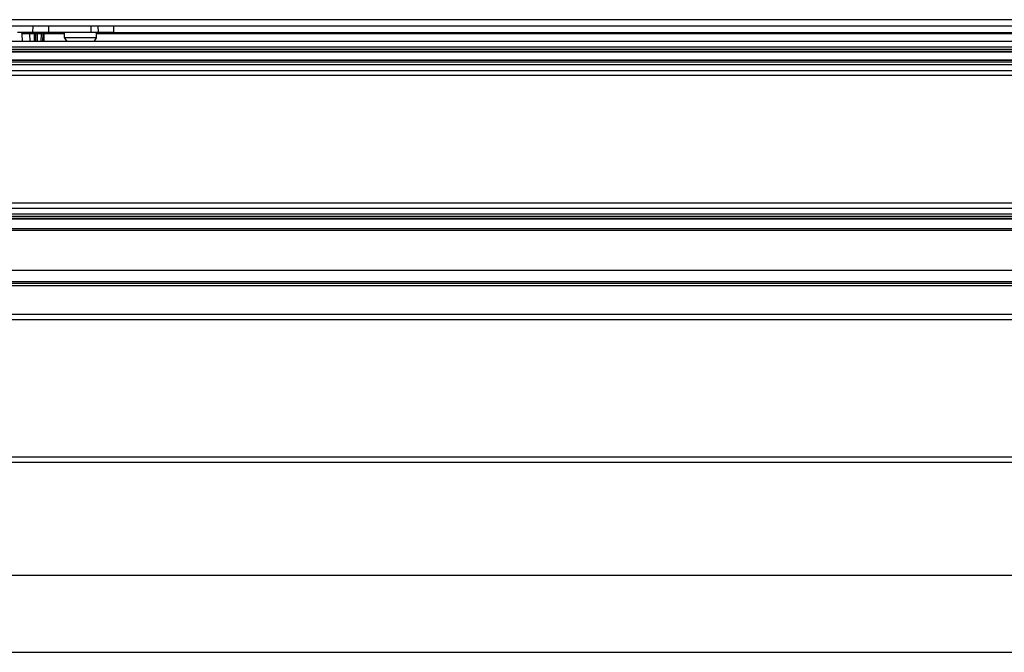
# Model space of a CAD drawing. Units: inches. Extents: x 14 to 131, y 15 to 142.
# Drawn here: x 69 to 80, y 114 to 121 of the extents above; entities that cross this region are included whole.
import ezdxf

# ---------------------------------------------------------------- set-up
doc = ezdxf.new("R2010")
doc.units = ezdxf.units.IN
doc.header["$MEASUREMENT"] = 0

msp = doc.modelspace()

# ---------------------------------------------------------------- linework, layer by layer
at = {"color": 7, "linetype": 'Continuous', "lineweight": 25}
for p, q in [((56.584, 121.231), (85.301, 121.231)), ((56.584, 121.161), (85.301, 121.161)), ((69.265, 121.083), (69.266, 121.161)), ((70.016, 121.161), (70.017, 121.083)), ((69.265, 121.083), (69.085, 121.083)), ((69.142, 120.979), (69.141, 121.068)), ((69.226, 121.068), (69.226, 121.083)), ((69.282, 121.068), (69.226, 121.068)), ((69.445, 121.083), (69.265, 121.083)), ((69.282, 121.068), (69.282, 121.083)), ((69.298, 120.979), (69.297, 121.068)), ((69.312, 121.068), (69.312, 121.083)), ((69.362, 121.068), (69.312, 121.068)), ((69.362, 121.068), (69.362, 121.083)), ((69.377, 121.068), (69.376, 120.979)), ((69.392, 121.068), (69.392, 121.083)), ((69.937, 121.083), (69.445, 121.083)), ((69.627, 121.083), (69.627, 121.025)), ((69.627, 121.025), (69.794, 121.025)), ((69.794, 121.025), (70, 121.025)), ((70.017, 121.083), (69.937, 121.083)), ((70, 121.025), (70, 121.083)), ((70.197, 121.083), (70.017, 121.083)), ((70.197, 121.083), (84.599, 121.083)), ((91.117, 120.979), (56.617, 120.979)), ((91.117, 120.914), (56.617, 120.914)), ((91.117, 120.885), (56.617, 120.885)), ((91.117, 120.863), (56.617, 120.863)), ((56.954, 120.86), (90.78, 120.86)), ((91.117, 120.76), (56.617, 120.76)), ((91.117, 120.738), (56.617, 120.738)), ((91.117, 120.709), (56.617, 120.709)), ((90.78, 120.763), (56.954, 120.763)), ((56.617, 120.643), (91.117, 120.643)), ((91.117, 120.584), (56.617, 120.584)), ((91.117, 119.107), (56.617, 119.107)), ((91.117, 119.047), (56.617, 119.047)), ((91.117, 118.982), (56.617, 118.982)), ((91.117, 118.953), (56.617, 118.953)), ((91.117, 118.931), (56.617, 118.931)), ((56.954, 118.928), (90.78, 118.928)), ((91.117, 118.811), (56.617, 118.811)), ((91.117, 118.791), (56.617, 118.791)), ((91.117, 118.329), (56.617, 118.329)), ((91.117, 118.2), (56.617, 118.2)), ((91.117, 118.18), (56.617, 118.18)), ((89.692, 118.152), (58.044, 118.152)), ((91.805, 117.823), (55.929, 117.823)), ((91.807, 117.761), (55.927, 117.761)), ((91.807, 116.171), (55.927, 116.171)), ((91.805, 116.109), (55.929, 116.109)), ((87.868, 114.803), (59.868, 114.803)), ((59.868, 113.915), (87.868, 113.915))]:
    msp.add_line(p, q, dxfattribs=at)
at = {"color": 8, "linetype": 'Continuous', "lineweight": 25}
for p, q in [((69.446, 121.161), (69.445, 121.083)), ((69.937, 121.083), (69.936, 121.161)), ((70.196, 121.161), (70.197, 121.083)), ((69.226, 121.068), (69.227, 120.979)), ((69.283, 120.979), (69.282, 121.068)), ((69.312, 121.068), (69.313, 120.979)), ((69.361, 120.979), (69.362, 121.068)), ((69.392, 121.068), (69.391, 120.979)), ((69.627, 121.068), (69.392, 121.068)), ((84.693, 121.068), (70, 121.068))]:
    msp.add_line(p, q, dxfattribs=at)
at = {"color": 7, "linetype": 'Continuous', "lineweight": 25}
for centre, radius, start, end in [((69.126, 121.068), 0.015, 0.5, 90), ((69.282, 121.068), 0.015, 0.5, 90), ((69.29, 120.638), 0.43, 89.0002, 90.9998), ((69.392, 121.068), 0.015, 90, 179.5), ((69.384, 120.638), 0.43, 89.0002, 90.9998), ((69.736, 121.067), 0.117, 200.9383, 228.286), ((69.891, 121.067), 0.117, 311.714, 339.0617)]:
    msp.add_arc(centre, radius, start, end, dxfattribs=at)
for centre, major_axis, ratio, start_param, end_param in [((69.226, 121.068), (0.085, -0.0001), 0.00154, 1.570888, 3.141608), ((69.312, 121.068), (0.015, -0.0001), 0.008724, 1.571025, 3.141745), ((69.362, 121.068), (0.015, 0.0001), 0.008724, 6.283033, 7.853753)]:
    msp.add_ellipse(centre, major_axis=major_axis, ratio=ratio, start_param=start_param, end_param=end_param, dxfattribs=at)

doc.saveas('drawing.dxf')
